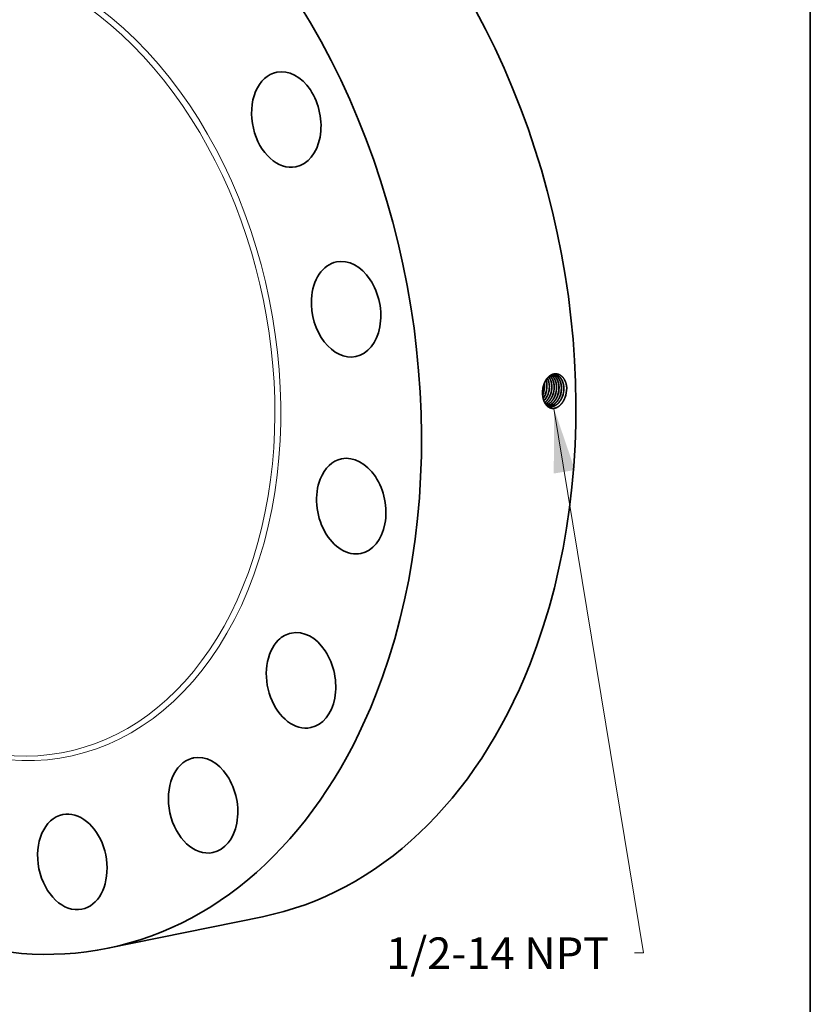
# Model space of a CAD drawing. Extents: x 0 to 10.8, y 0 to 8.2.
# Drawn here: x 8.3 to 10.8, y 3.3 to 6.3 of the extents above; entities that cross this region are included whole.
import ezdxf
from ezdxf.enums import TextEntityAlignment as Align

# ---------------------------------------------------------------- set-up
doc = ezdxf.new("R2010")
doc.units = 0
doc.header["$MEASUREMENT"] = 0
doc.layers.get('0').update_dxf_attribs({"lineweight": 13})
doc.layers.add('1', color=7, linetype='Continuous', lineweight=13)
doc.styles.get("Standard").update_dxf_attribs({"font": 'isocp.shx'})

# ---------------------------------------------------------------- blocks, each defined once
blk = doc.blocks.new('BLOCK29')
at = {"color": 7, "lineweight": 13, "ltscale": 0.03937}
blk.add_lwpolyline([(8.874613, -1.860475), (10.838466, -13.810994), (10.641615, -13.810994)], dxfattribs=at)
blk.add_solid([(9.335154, -3.213735), (8.874613, -1.860475), (8.871365, -3.28995)], dxfattribs=at)
blk.add_text('1/2-14 NPT', height=0.693922, dxfattribs=at).set_placement((5.189917, -14.165476), (10.086478, -14.165476), align=Align.FIT)

msp = doc.modelspace()

# ---------------------------------------------------------------- linework, layer by layer
at = {"color": 7, "lineweight": 35, "ltscale": 2e-06}
msp.add_line((9.9162, 5.1824), (9.9162, 5.1823), dxfattribs=at)
at = {"color": 7, "lineweight": 35, "ltscale": 0.012269}
msp.add_line((8.5626, 3.4543), (9.0435, 3.5523), dxfattribs=at)
at = {"color": 7, "lineweight": 35, "ltscale": 0.03937}
for points in [[(9.9222, 5.2049, 0.03272), (9.9217, 5.2131)], [(9.9225, 5.2048, 0.034692), (9.9219, 5.2136)], [(9.9164, 5.1902, 0.026504), (9.9162, 5.1824)], [(9.9163, 5.1771, 0.019108), (9.9182, 5.1816)], [(9.9193, 5.2071, 0.059961), (9.9164, 5.1902)], [(9.9194, 5.2069, 0.059124), (9.9164, 5.1902)], [(9.9164, 5.1765, 0.021637), (9.9185, 5.1816)], [(9.9182, 5.1816, 0.086362), (9.9222, 5.2049)], [(9.9185, 5.1816, 0.086368), (9.9225, 5.2048)], [(9.9256, 5.1805, 0.086369), (9.9297, 5.2039)], [(9.9258, 5.1805, 0.086371), (9.9299, 5.2039)], [(9.9331, 5.1794, 0.086335), (9.9372, 5.2029)], [(9.9333, 5.1794, 0.08641), (9.9374, 5.2029)], [(9.9406, 5.1783, 0.086339), (9.9447, 5.2019)], [(9.9408, 5.1782, 0.086373), (9.9449, 5.2019)], [(9.9481, 5.1771, 0.086343), (9.9522, 5.2009)], [(9.9482, 5.1771, 0.086412), (9.9524, 5.2009)], [(9.9556, 5.176, 0.086347), (9.9597, 5.1999)], [(9.9557, 5.176, 0.086374), (9.9599, 5.1999)], [(9.963, 5.1749, 0.086351), (9.9672, 5.199)], [(9.9632, 5.1748, 0.086375), (9.9674, 5.1989)], [(9.9705, 5.1737, 0.086355), (9.9747, 5.198)], [(9.9707, 5.1737, 0.086414), (9.9749, 5.198)], [(9.978, 5.1726, 0.086359), (9.9822, 5.197)], [(9.9782, 5.1726, 0.086376), (9.9824, 5.197)], [(9.9864, 5.1696, 0.08563), (9.9913, 5.1976)], [(9.9913, 5.1976, 0.013162), (9.9912, 5.2019)], [(9.9282, 5.1445, 0.094947), (9.9375, 5.1408)]]:
    msp.add_lwpolyline(points, format="xyb", dxfattribs=at)
for centre, major_axis, ratio, start_param, end_param in [((8.6681, 5.3938), (0.3754, -1.8415), 0.705219, 0.825398, 3.141577), ((8.1873, 5.2958), (0.3754, -1.8415), 0.705219, 0.825398, 3.141577), ((8.1873, 5.2958), (0.3754, -1.8415), 0.705219, 3.141577, 6.283169), ((9.118, 6.0342), (0.03, -0.1473), 0.705219, 0.000041, 3.141634), ((9.118, 6.0342), (0.03, -0.1473), 0.705219, 3.141634, 4.752388), ((7.6086, 5.1778), (0.1806, -0.886), 0.705219, 6.283169, 9.424762), ((9.118, 6.0342), (0.03, -0.1473), 0.705219, 4.752388, 6.283226), ((9.3042, 5.4436), (0.03, -0.1473), 0.705219, 3.141586, 4.359689), ((9.3042, 5.4436), (0.03, -0.1473), 0.705219, 6.283178, 9.424771), ((9.3042, 5.4436), (0.03, -0.1473), 0.705219, 4.359689, 6.283178), ((9.8973, 5.1979), (-0.0076, -0.0465), 0.67829, 1.808902, 2.238954), ((9.8974, 5.1979), (-0.0076, -0.0465), 0.678398, 1.809323, 2.243594), ((9.9047, 5.197), (-0.0075, -0.0467), 0.677376, 1.805786, 2.417693), ((9.9049, 5.197), (-0.0075, -0.0467), 0.677263, 1.805423, 2.421006), ((9.8954, 5.1982), (-0.0079, -0.048), 0.69671, 0.948677, 1.309977), ((9.8955, 5.1982), (-0.0079, -0.048), 0.696709, 0.943842, 1.310189), ((9.9025, 5.1973), (-0.0078, -0.0485), 0.697811, 0.759642, 1.306275), ((9.9027, 5.1973), (-0.0078, -0.0485), 0.697825, 0.755632, 1.306343), ((9.3203, 4.8306), (0.03, -0.1473), 0.705219, 3.141586, 3.96699), ((9.3203, 4.8306), (0.03, -0.1473), 0.705219, 6.283178, 9.424771), ((9.3203, 4.8306), (0.03, -0.1473), 0.705219, 3.96699, 6.283178), ((9.1639, 4.2883), (0.03, -0.1473), 0.705219, 6.283178, 9.424771), ((9.1639, 4.2883), (0.03, -0.1473), 0.705219, 3.141586, 3.574291), ((9.1639, 4.2883), (0.03, -0.1473), 0.705219, 3.574291, 6.283178), ((8.6681, 5.3938), (0.3754, -1.8415), 0.705219, 6.283169, 7.108583), ((8.1873, 5.2958), (0.3754, -1.8415), 0.705219, 6.283169, 7.108583), ((8.8589, 3.8994), (0.03, -0.1473), 0.705219, 3.141586, 3.181592), ((8.8589, 3.8994), (0.03, -0.1473), 0.705219, 6.283178, 9.424771), ((8.8589, 3.8994), (0.03, -0.1473), 0.705219, 3.181592, 6.283178), ((8.4516, 3.7231), (0.03, -0.1473), 0.705219, 3.141586, 6.283178), ((8.4516, 3.7231), (0.03, -0.1473), 0.705219, 2.788893, 3.141586), ((8.4516, 3.7231), (0.03, -0.1473), 0.705219, 6.283178, 9.072078)]:
    msp.add_ellipse(centre, major_axis=major_axis, ratio=ratio, start_param=start_param, end_param=end_param, dxfattribs=at)
at = {"color": 7, "lineweight": 13, "ltscale": 0.03937}
for centre, major_axis, start_param, end_param in [((8.1873, 5.2958), (0.2537, -1.2445), 5.712711, 9.995252), ((8.1801, 5.2943), (0.2506, -1.2291), 5.845907, 9.862055)]:
    msp.add_ellipse(centre, major_axis=major_axis, ratio=0.705219, start_param=start_param, end_param=end_param, dxfattribs=at)
at = {"color": 7, "lineweight": 35, "ltscale": 0.03937}
for points, knots in [([(9.9912, 5.2019), (9.9904, 5.2092), (9.9886, 5.2161), (9.9859, 5.2225), (9.9797, 5.2323), (9.9714, 5.2386), (9.9676, 5.2406), (9.9588, 5.2433), (9.9497, 5.2423), (9.9449, 5.2406), (9.9353, 5.235), (9.9274, 5.2256), (9.924, 5.2199), (9.9212, 5.2137), (9.9193, 5.2071)], [0, 0, 0, 0, 0, 0, 11.323647, 11.323647, 11.323647, 19.730147, 19.730147, 19.730147, 29.730585, 29.730585, 29.730585, 40.724347, 40.724347, 40.724347, 40.724347, 40.724347, 40.724347]), ([(9.9552, 5.2394), (9.9509, 5.2398), (9.9464, 5.2392), (9.9421, 5.2375), (9.9336, 5.2321), (9.9267, 5.2235), (9.9237, 5.2184), (9.9212, 5.2128), (9.9194, 5.2069)], [0, 0, 0, 0, 0, 0, 9.639902, 9.639902, 9.639902, 19.803674, 19.803674, 19.803674, 19.803674, 19.803674, 19.803674]), ([(9.9447, 5.2019), (9.9447, 5.2061), (9.9444, 5.2104), (9.9437, 5.2145), (9.9422, 5.2203), (9.9399, 5.2256), (9.9391, 5.2272), (9.9379, 5.2293), (9.9366, 5.2313), (9.9363, 5.2318), (9.9359, 5.2322), (9.9356, 5.2327)], [0, 0, 0, 0, 0, 0, 7.079918, 7.079918, 7.079918, 10.521845, 10.521845, 10.521845, 11.62585, 11.62585, 11.62585, 11.62585, 11.62585, 11.62585]), ([(9.9449, 5.2019), (9.9449, 5.2062), (9.9445, 5.2104), (9.9438, 5.2145), (9.9423, 5.2204), (9.94, 5.2256), (9.9392, 5.2273), (9.938, 5.2294), (9.9367, 5.2314), (9.9364, 5.2318), (9.936, 5.2323), (9.9357, 5.2328)], [0, 0, 0, 0, 0, 0, 7.122145, 7.122145, 7.122145, 10.581612, 10.581612, 10.581612, 11.692254, 11.692254, 11.692254, 11.692254, 11.692254, 11.692254]), ([(9.9522, 5.2009), (9.9522, 5.206), (9.9517, 5.211), (9.9508, 5.2158), (9.9484, 5.2232), (9.9448, 5.2295), (9.9433, 5.2318), (9.9416, 5.2338), (9.9397, 5.2356)], [0, 0, 0, 0, 0, 0, 8.409417, 8.409417, 8.409417, 13.744993, 13.744993, 13.744993, 13.744993, 13.744993, 13.744993]), ([(9.9524, 5.2009), (9.9524, 5.2051), (9.952, 5.2093), (9.9514, 5.2134), (9.9494, 5.2211), (9.9461, 5.2278), (9.9443, 5.2308), (9.9422, 5.2334), (9.9398, 5.2357)], [0, 0, 0, 0, 0, 0, 7.057676, 7.057676, 7.057676, 13.806424, 13.806424, 13.806424, 13.806424, 13.806424, 13.806424]), ([(9.9597, 5.1999), (9.9597, 5.2038), (9.9594, 5.2077), (9.9589, 5.2114), (9.9576, 5.2169), (9.9557, 5.2218), (9.955, 5.2234), (9.9529, 5.2279), (9.9502, 5.2318), (9.9482, 5.2341), (9.946, 5.236), (9.9437, 5.2376)], [0, 0, 0, 0, 0, 0, 6.441007, 6.441007, 6.441007, 9.584411, 9.584411, 9.584411, 15.635845, 15.635845, 15.635845, 15.635845, 15.635845, 15.635845]), ([(9.9599, 5.1999), (9.9599, 5.2038), (9.9596, 5.2077), (9.959, 5.2115), (9.9578, 5.2169), (9.9559, 5.2219), (9.9552, 5.2235), (9.953, 5.2279), (9.9503, 5.2318), (9.9483, 5.2341), (9.9461, 5.2361), (9.9438, 5.2377)], [0, 0, 0, 0, 0, 0, 6.471168, 6.471168, 6.471168, 9.629288, 9.629288, 9.629288, 15.70961, 15.70961, 15.70961, 15.70961, 15.70961, 15.70961]), ([(9.9672, 5.199), (9.9672, 5.2033), (9.9669, 5.2076), (9.9661, 5.2118), (9.9643, 5.2188), (9.9615, 5.225), (9.9601, 5.2274), (9.9571, 5.2317), (9.9535, 5.2352), (9.9516, 5.2367), (9.9497, 5.2379), (9.9476, 5.2389)], [0, 0, 0, 0, 0, 0, 7.215027, 7.215027, 7.215027, 12.451551, 12.451551, 12.451551, 17.452065, 17.452065, 17.452065, 17.452065, 17.452065, 17.452065]), ([(9.9674, 5.1989), (9.9674, 5.2033), (9.967, 5.2076), (9.9663, 5.2119), (9.9645, 5.2188), (9.9616, 5.225), (9.9602, 5.2274), (9.9572, 5.2318), (9.9536, 5.2353), (9.9517, 5.2367), (9.9498, 5.238), (9.9477, 5.2389)], [0, 0, 0, 0, 0, 0, 7.246406, 7.246406, 7.246406, 12.506017, 12.506017, 12.506017, 17.529155, 17.529155, 17.529155, 17.529155, 17.529155, 17.529155]), ([(9.9747, 5.198), (9.9747, 5.2016), (9.9745, 5.2052), (9.974, 5.2087), (9.9728, 5.2144), (9.9709, 5.2197), (9.9701, 5.2216), (9.9669, 5.2281), (9.9627, 5.2333), (9.9592, 5.2363), (9.9554, 5.2384), (9.9514, 5.2395)], [0, 0, 0, 0, 0, 0, 5.993452, 5.993452, 5.993452, 9.894065, 9.894065, 9.894065, 19.194024, 19.194024, 19.194024, 19.194024, 19.194024, 19.194024]), ([(9.9749, 5.198), (9.9749, 5.2016), (9.9746, 5.2052), (9.9741, 5.2088), (9.9729, 5.2144), (9.9711, 5.2197), (9.9702, 5.2217), (9.9671, 5.2281), (9.9628, 5.2334), (9.9594, 5.2363), (9.9555, 5.2384), (9.9515, 5.2395)], [0, 0, 0, 0, 0, 0, 6.018055, 6.018055, 6.018055, 9.934687, 9.934687, 9.934687, 19.274555, 19.274555, 19.274555, 19.274555, 19.274555, 19.274555]), ([(9.9822, 5.197), (9.9822, 5.201), (9.9819, 5.2049), (9.9813, 5.2088), (9.9802, 5.2137), (9.9785, 5.2183), (9.9781, 5.2194), (9.9753, 5.2257), (9.9716, 5.2311), (9.9679, 5.2347), (9.963, 5.2377), (9.9576, 5.2391), (9.9568, 5.2392), (9.9559, 5.2394), (9.9551, 5.2394)], [0, 0, 0, 0, 0, 0, 6.550902, 6.550902, 6.550902, 8.690563, 8.690563, 8.690563, 19.023948, 19.023948, 19.023948, 20.914827, 20.914827, 20.914827, 20.914827, 20.914827, 20.914827]), ([(9.9824, 5.197), (9.9824, 5.201), (9.9821, 5.2049), (9.9815, 5.2088), (9.9803, 5.2137), (9.9787, 5.2183), (9.9782, 5.2194), (9.9755, 5.2258), (9.9718, 5.2311), (9.968, 5.2348), (9.9631, 5.2377), (9.9577, 5.2391), (9.9569, 5.2392), (9.956, 5.2393), (9.9552, 5.2394)], [0, 0, 0, 0, 0, 0, 6.577522, 6.577522, 6.577522, 8.725901, 8.725901, 8.725901, 19.102655, 19.102655, 19.102655, 21.002186, 21.002186, 21.002186, 21.002186, 21.002186, 21.002186]), ([(9.9864, 5.1696), (9.9842, 5.1635), (9.9814, 5.1577), (9.978, 5.1524), (9.9708, 5.1437), (9.9622, 5.138), (9.958, 5.136), (9.9498, 5.134), (9.9418, 5.1352), (9.9381, 5.1365), (9.9302, 5.1412), (9.924, 5.1491), (9.9212, 5.1544), (9.9181, 5.1632), (9.9166, 5.1726), (9.9163, 5.1758), (9.9162, 5.179), (9.9162, 5.1823)], [0, 0, 0, 0, 0, 0, 10.028794, 10.028794, 10.028794, 18.543456, 18.543456, 18.543456, 26.453696, 26.453696, 26.453696, 36.914485, 36.914485, 36.914485, 42.101847, 42.101847, 42.101847, 42.101847, 42.101847, 42.101847]), ([(9.9225, 5.1529), (9.9248, 5.1546), (9.927, 5.1565), (9.9292, 5.1586), (9.9333, 5.1635), (9.9366, 5.1691), (9.9382, 5.1721), (9.9395, 5.1751), (9.9406, 5.1783)], [0, 0, 0, 0, 0, 0, 5.33885, 5.33885, 5.33885, 10.841955, 10.841955, 10.841955, 10.841955, 10.841955, 10.841955]), ([(9.9226, 5.1528), (9.9249, 5.1545), (9.9271, 5.1564), (9.9293, 5.1585), (9.9334, 5.1634), (9.9368, 5.1691), (9.9383, 5.1721), (9.9396, 5.1751), (9.9408, 5.1782)], [0, 0, 0, 0, 0, 0, 5.378004, 5.378004, 5.378004, 10.922655, 10.922655, 10.922655, 10.922655, 10.922655, 10.922655]), ([(9.925, 5.1487), (9.9292, 5.1508), (9.9332, 5.1536), (9.9368, 5.1572), (9.9415, 5.1633), (9.9452, 5.1703), (9.9463, 5.1725), (9.9472, 5.1748), (9.9481, 5.1771)], [0, 0, 0, 0, 0, 0, 9.23995, 9.23995, 9.23995, 13.354191, 13.354191, 13.354191, 13.354191, 13.354191, 13.354191]), ([(9.9251, 5.1486), (9.9262, 5.1492), (9.9273, 5.1498), (9.9285, 5.1505), (9.9318, 5.1527), (9.935, 5.1556), (9.9371, 5.1577), (9.9411, 5.1626), (9.9444, 5.1681), (9.9459, 5.1711), (9.9471, 5.174), (9.9482, 5.1771)], [0, 0, 0, 0, 0, 0, 2.540557, 2.540557, 2.540557, 7.779511, 7.779511, 7.779511, 13.185607, 13.185607, 13.185607, 13.185607, 13.185607, 13.185607]), ([(9.9274, 5.1455), (9.9317, 5.1467), (9.9359, 5.1488), (9.9398, 5.1518), (9.946, 5.1579), (9.9509, 5.1655), (9.9527, 5.1688), (9.9542, 5.1723), (9.9555, 5.176)], [0, 0, 0, 0, 0, 0, 9.171143, 9.171143, 9.171143, 15.554729, 15.554729, 15.554729, 15.554729, 15.554729, 15.554729]), ([(9.9274, 5.1454), (9.9317, 5.1466), (9.936, 5.1487), (9.94, 5.1517), (9.9461, 5.1578), (9.951, 5.1654), (9.9528, 5.1688), (9.9544, 5.1723), (9.9557, 5.176)], [0, 0, 0, 0, 0, 0, 9.223203, 9.223203, 9.223203, 15.642629, 15.642629, 15.642629, 15.642629, 15.642629, 15.642629]), ([(9.9303, 5.1433), (9.9344, 5.1438), (9.9384, 5.145), (9.9423, 5.147), (9.9499, 5.1526), (9.9561, 5.1604), (9.9589, 5.1649), (9.9612, 5.1698), (9.963, 5.1748)], [0, 0, 0, 0, 0, 0, 8.52517, 8.52517, 8.52517, 17.447085, 17.447085, 17.447085, 17.447085, 17.447085, 17.447085]), ([(9.9304, 5.1433), (9.9345, 5.1437), (9.9385, 5.145), (9.9425, 5.147), (9.95, 5.1525), (9.9563, 5.1603), (9.959, 5.1649), (9.9614, 5.1697), (9.9632, 5.1748)], [0, 0, 0, 0, 0, 0, 8.564566, 8.564566, 8.564566, 17.526319, 17.526319, 17.526319, 17.526319, 17.526319, 17.526319]), ([(9.9338, 5.1418), (9.9383, 5.1417), (9.9427, 5.1425), (9.9472, 5.1443), (9.9557, 5.1496), (9.9628, 5.1579), (9.9659, 5.1628), (9.9685, 5.1681), (9.9705, 5.1737)], [0, 0, 0, 0, 0, 0, 9.324053, 9.324053, 9.324053, 19.098548, 19.098548, 19.098548, 19.098548, 19.098548, 19.098548]), ([(9.9339, 5.1418), (9.9383, 5.1416), (9.9428, 5.1424), (9.9473, 5.1442), (9.9558, 5.1496), (9.9629, 5.1579), (9.9661, 5.1628), (9.9687, 5.1681), (9.9707, 5.1737)], [0, 0, 0, 0, 0, 0, 9.365062, 9.365062, 9.365062, 19.18066, 19.18066, 19.18066, 19.18066, 19.18066, 19.18066]), ([(9.9374, 5.1409), (9.9412, 5.1402), (9.9451, 5.1402), (9.949, 5.141), (9.9567, 5.1439), (9.9637, 5.1495), (9.9669, 5.1528), (9.9714, 5.1586), (9.975, 5.1653), (9.9761, 5.1677), (9.9771, 5.1701), (9.978, 5.1726)], [0, 0, 0, 0, 0, 0, 8.065586, 8.065586, 8.065586, 16.397289, 16.397289, 16.397289, 20.726759, 20.726759, 20.726759, 20.726759, 20.726759, 20.726759]), ([(9.9375, 5.1408), (9.9413, 5.1401), (9.9452, 5.1402), (9.9491, 5.1409), (9.9568, 5.1439), (9.9638, 5.1494), (9.9671, 5.1528), (9.9715, 5.1586), (9.9751, 5.1653), (9.9763, 5.1676), (9.9773, 5.1701), (9.9782, 5.1726)], [0, 0, 0, 0, 0, 0, 8.101539, 8.101539, 8.101539, 16.468979, 16.468979, 16.468979, 20.816346, 20.816346, 20.816346, 20.816346, 20.816346, 20.816346])]:
    msp.add_open_spline(points, degree=5, knots=knots, dxfattribs=at)
at = {"layer": '1', "color": 7, "lineweight": 35, "ltscale": 0.03937}
msp.add_line((10.75, 8.25), (10.75, 0.25), dxfattribs=at)

# ---------------------------------------------------------------- block references
at = {"lineweight": 0, "xscale": 0.141839, "yscale": 0.141839, "zscale": 0.141839}
msp.add_blockref('BLOCK29', (8.6928, 5.3988), dxfattribs=at)

doc.saveas('drawing.dxf')
